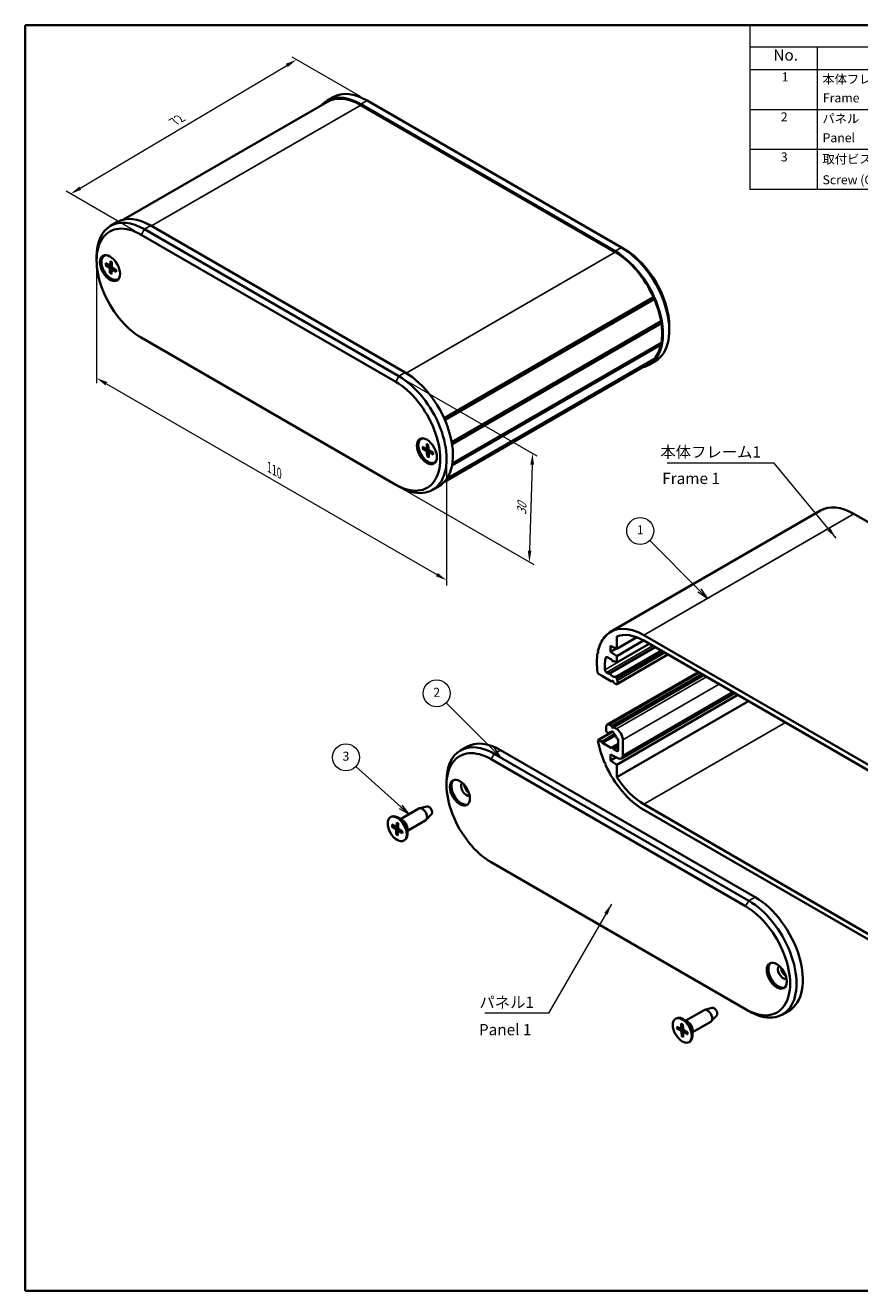
# Model space of a CAD drawing. Units: millimetres. Extents: x 0 to 1985, y 0 to 422.
# Drawn here: x 0 to 185, y 0 to 281 of the extents above; entities that cross this region are included whole.
import ezdxf

# ---------------------------------------------------------------- set-up
doc = ezdxf.new("R2010")
doc.units = ezdxf.units.MM
doc.layers.get('Defpoints').update_dxf_attribs({"lineweight": 25})
for name, color, linetype, lineweight in [('Border (ISO)', 7, 'Continuous', 35), ('Dimension (ISO)', 7, 'Continuous', 18), ('Symbol (ISO)', 7, 'Continuous', 18), ('Symbol (TK)', 100, 'Continuous', 18), ('Visible (ISO)', 7, 'Continuous', 35), ('Visible Narrow (ISO)', 7, 'Continuous', 25)]:
    doc.layers.add(name, color=color, linetype=linetype, lineweight=lineweight)
doc.styles.add('Note Text (TK)', font='txt')
doc.styles.add('Note Text (TK2)', font='txt')
doc.dimstyles.new('Default - Method 1b (TK)', dxfattribs={"dimtxt": 2.5, "dimasz": 2.5, "dimexe": 1, "dimexo": 1.5, "dimgap": 1, "dimtad": 1, "dimtoh": 1, "dimrnd": 1e-08, "dimdsep": 46, "dimtxsty": 'Note Text (TK)', "dimcen": 0.09, "dimdle": 5, "dimclrd": 100, "dimclre": 100, "dimclrt": 7, "dimadec": 1, "dimazin": 1, "dimtfac": 1, "dimtmove": 0, "dimatfit": 3, "dimfxl": 1, "dimtolj": 1, "dimlwd": -1, "dimlwe": -1, "dimarcsym": 0})
doc.dimstyles.new('Default - Method 1b (TK)$7', dxfattribs={"dimtxt": 2.5, "dimasz": 2.5, "dimexe": 1, "dimexo": 1.5, "dimgap": 1, "dimtad": 1, "dimtoh": 1, "dimrnd": 1e-08, "dimdsep": 46, "dimtxsty": 'Note Text (TK)', "dimcen": 0.09, "dimdle": 5, "dimclrd": 100, "dimclre": 100, "dimclrt": 7, "dimadec": 1, "dimazin": 1, "dimtfac": 1, "dimtmove": 0, "dimatfit": 3, "dimfxl": 1, "dimtolj": 1, "dimlwd": -1, "dimlwe": -1, "dimarcsym": 0})

# ---------------------------------------------------------------- blocks, each defined once
blk = doc.blocks.new('図面枠 tk図枠')
at = {"layer": 'Border (ISO)'}
for p, q in [((14.5, 289), (405.5, 289)), ((14.5, 289), (14.5, 8)), ((405.5, 289), (405.5, 8)), ((14.5, 8), (405.5, 8))]:
    blk.add_line(p, q, dxfattribs=at)
blk = doc.blocks.new('*D5')
at = {"layer": 'Defpoints', "color": 0}
for p in [(15.85, 229.61), (93.64, 184.7), (93.64, 157.76)]:
    blk.add_point(p, dxfattribs=at)
at = {"layer": 'Dimension (ISO)', "color": 100}
for p, q in [((15.85, 227.88), (15.85, 201.51)), ((18.02, 201.41), (91.47, 159.01)), ((93.64, 182.97), (93.64, 156.6))]:
    blk.add_line(p, q, dxfattribs=at)
for points in [[(18.23, 201.77), (17.81, 201.05), (15.85, 202.66)], [(91.68, 159.37), (91.26, 158.65), (93.64, 157.76)]]:
    blk.add_solid(points, dxfattribs=at)
at = {"layer": 'Dimension (ISO)', "color": 7, "insert": (54.22, 182.85), "char_height": 2.5, "attachment_point": 4, "rotation": 330, "style": 'Note Text (TK)'}
blk.add_mtext('\\A1;{\\Q-30.000;\\W0.816;\\H0.816x;110}', dxfattribs=at)
blk = doc.blocks.new('*D6')
at = {"layer": 'Defpoints', "color": 0}
for p in [(83.03, 203.07), (82.32, 178.99), (112.02, 161.84)]:
    blk.add_point(p, dxfattribs=at)
at = {"layer": 'Dimension (ISO)', "color": 100}
for p, q in [((84.5, 202.22), (113.72, 185.36)), ((112.66, 183.42), (112.1, 164.34)), ((83.8, 178.13), (113.01, 161.27))]:
    blk.add_line(p, q, dxfattribs=at)
for points in [[(112.24, 183.44), (113.07, 183.41), (112.73, 185.92)], [(111.68, 164.35), (112.51, 164.32), (112.02, 161.84)]]:
    blk.add_solid(points, dxfattribs=at)
at = {"layer": 'Dimension (ISO)', "color": 7, "insert": (110.31, 172.27), "char_height": 2.5, "attachment_point": 4, "rotation": 88.3185, "style": 'Note Text (TK)'}
blk.add_mtext('\\A1;{\\Q28.318;\\W0.830;\\H0.816x;30}', dxfattribs=at)
blk = doc.blocks.new('*D7')
at = {"layer": 'Defpoints', "color": 0}
for p in [(60.27, 273.37), (75.96, 264.31), (25.75, 234.51)]:
    blk.add_point(p, dxfattribs=at)
at = {"layer": 'Dimension (ISO)', "color": 100}
for p, q in [((74.47, 265.17), (59.28, 273.94)), ((12.22, 244.84), (58.12, 272.09)), ((24.26, 235.37), (9.07, 244.14))]:
    blk.add_line(p, q, dxfattribs=at)
for points in [[(57.91, 272.45), (58.34, 271.73), (60.27, 273.37)], [(12, 245.2), (12.43, 244.48), (10.07, 243.56)]]:
    blk.add_solid(points, dxfattribs=at)
at = {"layer": 'Dimension (ISO)', "color": 7, "insert": (33.14, 259.61), "char_height": 2.5, "attachment_point": 4, "rotation": 30.6939, "style": 'Note Text (TK)'}
blk.add_mtext('\\A1;{\\Q-29.306;\\W0.822;\\H0.816x;72}', dxfattribs=at)
blk = doc.blocks.new('バルーン1')
at = {"layer": 'Symbol (TK)', "color": 100}
for p, q in [((164.37, 163.52), (153.29, 174.6)), ((164.01, 163.17), (166.13, 161.76)), ((164.37, 163.52), (166.13, 161.76)), ((166.13, 161.76), (164.72, 163.88))]:
    blk.add_line(p, q, dxfattribs=at)
at = {"layer": 'Symbol (TK)'}
blk.add_circle((151.17, 176.72), 3, dxfattribs=at)
at = {"layer": 'Symbol (TK)', "color": 7, "insert": (151.17, 176.69), "char_height": 2, "attachment_point": 5, "style": 'Note Text (TK2)'}
blk.add_mtext('1', dxfattribs=at)
blk = doc.blocks.new('バルーン2')
at = {"layer": 'Symbol (TK)', "color": 100}
for p, q in [((118.4, 128.18), (108.06, 138.53)), ((118.05, 127.83), (120.17, 126.41)), ((118.4, 128.18), (120.17, 126.41)), ((120.17, 126.41), (118.76, 128.53))]:
    blk.add_line(p, q, dxfattribs=at)
at = {"layer": 'Symbol (TK)'}
blk.add_circle((105.94, 140.64), 3, dxfattribs=at)
at = {"layer": 'Symbol (TK)', "color": 7, "insert": (105.94, 140.62), "char_height": 2, "attachment_point": 5, "style": 'Note Text (TK2)'}
blk.add_mtext('2', dxfattribs=at)
blk = doc.blocks.new('バルーン3')
at = {"layer": 'Symbol (TK)', "color": 100}
for p, q in [((97.95, 115.48), (87.99, 124.44)), ((97.95, 115.48), (99.81, 113.8)), ((99.81, 113.8), (98.29, 115.85)), ((97.62, 115.1), (99.81, 113.8))]:
    blk.add_line(p, q, dxfattribs=at)
at = {"layer": 'Symbol (TK)'}
blk.add_circle((85.76, 126.44), 3, dxfattribs=at)
at = {"layer": 'Symbol (TK)', "color": 7, "insert": (85.76, 126.43), "char_height": 2, "attachment_point": 5, "style": 'Note Text (TK2)'}
blk.add_mtext('3', dxfattribs=at)
blk = doc.blocks.new('構成内容 _ Components')
at = {"layer": 'Symbol (ISO)'}
for p, q in [((405.5, 289), (175.5, 289)), ((175.5, 289), (175.5, 284.16)), ((405.5, 289), (405.5, 284.16)), ((405.5, 284.16), (175.5, 284.16)), ((175.5, 284.16), (175.5, 279.12)), ((190.5, 284.16), (190.5, 279.12)), ((255.5, 284.16), (255.5, 279.12)), ((275.5, 284.16), (275.5, 279.12)), ((320.5, 284.16), (320.5, 279.12)), ((405.5, 284.16), (405.5, 279.12)), ((405.5, 279.12), (175.5, 279.12)), ((175.5, 279.12), (175.5, 252.52)), ((190.5, 279.12), (190.5, 252.52)), ((255.5, 279.12), (255.5, 252.52)), ((275.5, 279.12), (275.5, 252.52)), ((320.5, 279.12), (320.5, 252.52)), ((405.5, 279.12), (405.5, 252.52)), ((405.5, 270.25), (175.5, 270.25)), ((405.5, 261.39), (175.5, 261.39)), ((405.5, 252.52), (175.5, 252.52))]:
    blk.add_line(p, q, dxfattribs=at)
at = {"layer": 'Symbol (ISO)', "color": 7, "attachment_point": 7}
for s, insert, char_height, style in [('構成内容 / Components', (271.31, 284.56), 2.5, 'Note Text (TK)'), ('No.', (180.76, 280.38), 2.5, 'Note Text (TK)'), ('名称 / Part name', (209.42, 279.79), 2.5, 'Note Text (TK)'), ('数量 / Pcs', (256.97, 279.76), 2.5, 'Note Text (TK)'), ('材質 / Material', (286.12, 279.8), 2.5, 'Note Text (TK)'), ('色・表面処理 / Color・Finish', (341.15, 279.69), 2.5, 'Note Text (TK)'), ('1', (182.6, 275.91), 2, 'Note Text (TK2)'), ('本体フレーム', (191.65, 275.42), 2, 'Note Text (TK2)'), ('2', (264.92, 275.91), 2, 'Note Text (TK2)'), ('アルミ押出材 A6063S-T5', (276.65, 275.44), 2, 'Note Text (TK2)'), ('ﾌﾞﾗｯｸ , ｼﾙﾊﾞｰ ・ ｱﾙﾏｲﾄ & ｸﾘｱ塗装', (321.64, 275.25), 2, 'Note Text (TK2)'), ('Frame', (191.76, 271.26), 2, 'Note Text (TK2)'), ('Extruded aluminium A6063S-T5', (276.72, 271.26), 2, 'Note Text (TK2)'), ('Black , Silver ・ anodized & clear coated', (321.72, 270.94), 2, 'Note Text (TK2)'), ('2', (182.42, 267.04), 2, 'Note Text (TK2)'), ('パネル', (191.67, 266.66), 2, 'Note Text (TK2)'), ('2', (264.92, 267.04), 2, 'Note Text (TK2)'), ('アルミ板 A1050P', (276.65, 266.54), 2, 'Note Text (TK2)'), ('ﾌﾞﾗｯｸ , ｼﾙﾊﾞｰ , ｺﾊﾞﾙﾄ , ｸﾞﾘｰﾝ , ﾊﾟｰﾌﾟﾙ , ｵﾚﾝｼﾞ , ﾚｯﾄﾞ ・ ｱﾙﾏｲﾄ', (321.64, 266.47), 2, 'Note Text (TK2)'), ('Panel', (191.7, 262.4), 2, 'Note Text (TK2)'), ('Aluminium A1050P', (276.54, 262.4), 2, 'Note Text (TK2)'), ('Black , Silver , Cobalt , Green , Purple , Orange , Red ・ Anodized', (321.72, 261.95), 2, 'Note Text (TK2)'), ('3', (182.42, 258.15), 2, 'Note Text (TK2)'), ('取付ビス (皿タッピング M3 x 10)', (191.69, 257.67), 2, 'Note Text (TK2)'), ('4', (264.87, 258.18), 2, 'Note Text (TK2)'), ('鉄', (276.62, 257.67), 2, 'Note Text (TK2)'), ('ﾆｯｹﾙﾒｯｷ , 三価黒ｸﾛﾒｰﾄ', (321.64, 257.7), 2, 'Note Text (TK2)'), ('Screw (Countersunk head self tapping M3 - 10)', (191.69, 253.07), 2, 'Note Text (TK2)'), ('Steel', (276.69, 253.53), 2, 'Note Text (TK2)'), ('Nickel plated , Black trivalent chromate', (321.73, 253.15), 2, 'Note Text (TK2)')]:
    blk.add_mtext(s, dxfattribs=dict(at, insert=insert, char_height=char_height, style=style))

msp = doc.modelspace()

# ---------------------------------------------------------------- linework, layer by layer
at = {"layer": 'Visible (ISO)'}
for p, q in [((68.4583, 265.0524), (67.0441, 264.2359)), ((75.9583, 264.3094), (132.5268, 231.6496)), ((67.1691, 264.0194), (21.8636, 237.8623)), ((74.5441, 263.4929), (131.1126, 230.8331)), ((131.1126, 230.629), (74.5441, 263.2888)), ((18.9608, 236.475), (20.375, 237.2915)), ((84.4436, 203.8887), (27.875, 236.5486)), ((25.7537, 234.5073), (82.3222, 201.8475)), ((83.0293, 203.0722), (26.4608, 235.7321)), ((132.5268, 231.6496), (133.2339, 231.2413)), ((15.8542, 228.7918), (15.8542, 229.6083)), ((17.5362, 229.7978), (17.6776, 229.8794)), ((17.8326, 227.7656), (18.6712, 227.1988)), ((17.8484, 228.1442), (18.69, 227.6497)), ((18.8047, 227.6367), (19.256, 227.8845)), ((18.9245, 228.6539), (18.853, 227.7269)), ((19.2603, 228.4418), (19.2528, 227.4743)), ((18.8121, 225.9575), (18.8195, 226.925)), ((19.1479, 225.7454), (19.2194, 226.6725)), ((19.2649, 226.761), (19.6795, 227.0124)), ((20.224, 226.2551), (19.3823, 226.7497)), ((20.2397, 226.6338), (19.4011, 227.2005)), ((20.5362, 224.6016), (20.6776, 224.6832)), ((139.6249, 220.6301), (93.0827, 193.7589)), ((139.5791, 220.3753), (93.1643, 193.5777)), ((139.8227, 220.1816), (93.2812, 193.3109)), ((139.5791, 220.3753), (139.6249, 220.6301)), ((139.8227, 220.1816), (139.5791, 220.3753)), ((141.3031, 215.2674), (94.7821, 188.4085)), ((141.1657, 215.1085), (94.7948, 188.3363)), ((141.1657, 215.1085), (94.7948, 188.3363)), ((141.372, 214.8307), (94.8543, 187.9737)), ((141.1657, 215.1085), (141.3031, 215.2674)), ((141.372, 214.8307), (141.1657, 215.1085)), ((143.1334, 214.0949), (143.1334, 213.2784)), ((82.3222, 178.9856), (25.7537, 211.6454)), ((141.3031, 210.1369), (94.8609, 183.3235)), ((141.372, 210.494), (94.9192, 183.6745)), ((141.3031, 210.1369), (141.1932, 210.3908)), ((138.4876, 205.8118), (93.1821, 179.6546)), ((139.6249, 206.712), (93.5581, 180.1153)), ((139.8227, 206.9321), (93.6844, 180.2941)), ((140.0268, 206.4118), (138.6126, 205.5953)), ((139.6249, 206.712), (139.6104, 206.8095)), ((87.964, 189.1362), (88.1054, 189.2179)), ((88.2601, 187.3583), (89.0986, 186.9595)), ((88.2769, 186.9609), (89.1185, 186.4864)), ((89.1975, 186.9548), (89.6219, 187.1879)), ((89.2366, 188.0402), (89.2464, 187.0628)), ((89.3557, 185.2106), (89.2818, 186.2213)), ((89.5723, 187.8657), (89.6462, 186.855)), ((89.6914, 185.036), (89.6816, 186.0135)), ((89.7277, 186.1198), (90.1689, 186.3873)), ((90.6512, 186.1153), (89.8096, 186.5899)), ((90.6679, 185.718), (89.8295, 186.1168)), ((90.964, 183.9401), (91.1054, 184.0217)), ((83.0293, 178.5773), (82.3222, 178.9856)), ((90.5293, 177.8344), (91.9436, 178.6509)), ((176.7607, 173.2502), (130.0916, 146.3058)), ((240.7042, 139.8598), (184.1357, 172.5197)), ((128.9688, 145.308), (128.7565, 145.1855)), ((128.7565, 145.1855), (129.0002, 145.0978)), ((129.0002, 145.0978), (128.9543, 145.4056)), ((131.4562, 145.3011), (131.4562, 142.5542)), ((135.8821, 145.1095), (131.4562, 142.5542)), ((137.4312, 144.3709), (131.4562, 140.9212)), ((138.6687, 143.6565), (131.4562, 139.4924)), ((137.4666, 145.5753), (194.0352, 112.9154)), ((194.0352, 111.6907), (137.4666, 144.3505)), ((127.386, 141.7268), (127.2072, 141.6235)), ((127.2072, 141.6235), (127.4136, 141.6631)), ((127.4136, 141.6631), (127.2762, 141.9807)), ((130.3248, 140.1456), (129.3561, 140.7048)), ((139.9061, 142.9421), (129.7685, 137.0891)), ((131.4562, 142.5542), (130.042, 143.2074)), ((130.042, 143.2074), (130.042, 141.901)), ((131.2991, 142.6268), (130.042, 141.901)), ((130.042, 141.901), (131.4562, 140.9212)), ((131.4562, 140.9212), (131.4562, 139.4924)), ((142.8457, 141.2449), (131.4941, 134.6911)), ((130.4145, 139.9145), (130.3248, 140.1456)), ((130.8216, 139.8588), (130.637, 139.7522)), ((130.7491, 139.9006), (130.6595, 139.7731)), ((131.4562, 139.4924), (130.7491, 139.9006)), ((127.4136, 137.0091), (127.2072, 137.2869)), ((128.1914, 136.56), (127.4136, 137.0091)), ((128.2621, 136.4375), (128.1914, 136.56)), ((130.2895, 135.267), (128.2621, 136.4375)), ((129.1751, 137.2985), (129.5945, 137.0563)), ((149.5481, 137.3753), (129.3299, 125.7023)), ((129.6945, 137.0464), (129.7685, 137.0891)), ((130.4145, 135.4448), (130.2895, 135.267)), ((130.5723, 135.4303), (130.2895, 135.267)), ((150.336, 136.9204), (130.3248, 125.367)), ((130.7845, 134.9812), (130.6595, 135.3034)), ((150.7602, 136.6755), (130.7491, 125.122)), ((131.2441, 134.7159), (130.7845, 134.9812)), ((131.3055, 136.2017), (131.4941, 135.875)), ((131.5976, 135.5266), (131.5976, 134.92)), ((158.3616, 132.2868), (131.4562, 116.7529)), ((157.636, 132.7057), (132.4891, 118.1871)), ((160.7405, 130.9133), (131.4562, 114.006)), ((130.5891, 124.1455), (127.4136, 122.3121)), ((129.1228, 124.4032), (129.1228, 125.2445)), ((129.4872, 123.7668), (129.3848, 123.8575)), ((130.1984, 124.0619), (129.6238, 123.7302)), ((129.8299, 125.6528), (130.3248, 125.367)), ((130.3248, 125.367), (130.4145, 125.1359)), ((130.5606, 124.1679), (130.3262, 124.0326)), ((130.6595, 124.9945), (130.7491, 125.122)), ((130.7491, 125.122), (131.3855, 124.7546)), ((127.2762, 122.1532), (127.4136, 122.3121)), ((127.4136, 122.3121), (128.1207, 121.9039)), ((130.981, 123.5553), (128.1207, 121.9039)), ((128.1207, 121.9039), (128.2621, 121.6589)), ((131.1503, 123.3264), (128.2621, 121.6589)), ((128.2621, 121.6589), (130.2895, 120.4884)), ((131.7391, 121.4389), (130.437, 120.6871)), ((131.7391, 122.5137), (131.5868, 122.5545)), ((131.7391, 120.0597), (131.7391, 122.5137)), ((132.7997, 122.3051), (132.7997, 118.8738)), ((96.7326, 119.9862), (98.1468, 120.8027)), ((160.8012, 86.5834), (104.2326, 119.2433)), ((162.2154, 87.3999), (105.6468, 120.0597)), ((131.8446, 118.2065), (130.042, 119.0391)), ((130.042, 119.0391), (130.042, 117.7327)), ((131.2991, 118.4585), (130.042, 117.7327)), ((130.2895, 120.4884), (130.4145, 120.6663)), ((130.6595, 120.5248), (130.7845, 120.2026)), ((131.7391, 120.7538), (130.7845, 120.2026)), ((130.7845, 120.2026), (131.3855, 119.8556)), ((103.5255, 118.0185), (160.094, 85.3586)), ((129.0002, 117.0454), (128.7565, 117.239)), ((128.9543, 116.7905), (129.0002, 117.0454)), ((130.042, 117.7327), (131.4562, 116.7529)), ((131.4562, 116.7529), (131.4562, 114.006)), ((93.626, 112.303), (93.626, 113.1195)), ((83.4286, 104.7183), (87.502, 107.0701)), ((89.3252, 107.5349), (87.6375, 107.1241)), ((137.4666, 108.0164), (194.0352, 75.3566)), ((194.0352, 74.1318), (137.4666, 106.7917)), ((81.1659, 105.144), (81.3073, 105.2256)), ((82.5542, 104.0001), (82.4826, 103.0731)), ((83.8679, 104.4647), (82.8073, 105.077)), ((84.9286, 102.1202), (89.002, 104.472)), ((90.3161, 105.8186), (89.1165, 104.5624)), ((81.4623, 103.1118), (82.3009, 102.5451)), ((81.4781, 103.4904), (82.3197, 102.9959)), ((82.4343, 102.9829), (82.8857, 103.2308)), ((82.4417, 101.3038), (82.4492, 102.2713)), ((82.7775, 101.0917), (82.8491, 102.0187)), ((82.89, 103.788), (82.8825, 102.8205)), ((82.8945, 102.1073), (83.3092, 102.3586)), ((83.8536, 101.6014), (83.012, 102.0959)), ((83.8694, 101.98), (83.0308, 102.5467)), ((84.9286, 102.6275), (84.9286, 101.4028)), ((84.1659, 99.9478), (84.3073, 100.0295)), ((160.094, 62.4967), (103.5255, 95.1566)), ((146.7854, 59.9743), (150.8588, 62.3261)), ((152.682, 62.7909), (150.9943, 62.3801)), ((160.8012, 62.0885), (160.094, 62.4967)), ((168.3012, 61.3456), (169.7154, 62.1621)), ((144.5226, 60.4), (144.664, 60.4816)), ((145.7952, 59.304), (145.805, 58.3265)), ((146.1309, 59.1295), (146.2048, 58.1187)), ((147.2247, 59.7207), (146.164, 60.333)), ((148.2854, 57.3762), (152.3588, 59.728)), ((153.6729, 61.0745), (152.4733, 59.8184)), ((144.8187, 58.622), (145.6572, 58.2233)), ((144.8355, 58.2247), (145.6771, 57.7501)), ((145.7561, 58.2186), (146.1805, 58.4516)), ((145.9143, 56.4743), (145.8404, 57.4851)), ((146.25, 56.2998), (146.2402, 57.2772)), ((146.2863, 57.3835), (146.7275, 57.651)), ((147.2098, 57.3791), (146.3682, 57.8536)), ((147.2265, 56.9818), (146.3881, 57.3805)), ((148.2854, 57.8835), (148.2854, 56.6588)), ((147.5226, 55.2038), (147.664, 55.2855))]:
    msp.add_line(p, q, dxfattribs=at)
for centre, major_axis, start_param, end_param in [((74.5441, 251.2455), (-7.5, 12.9904), 5.49778714, 6.46601402), ((74.5441, 251.2455), (-7.375, 12.7739), 5.49778714, 6.28318531), ((75.9583, 252.062), (-7.5, 12.9904), 5.49778714, 6.28318531), ((26.4608, 223.4846), (-7.5, 12.9904), 5.49778714, 7.06858347), ((25.7537, 223.0764), (-7, 12.1244), 5.49778714, 8.6393798), ((27.875, 224.3011), (-7.5, 12.9904), 5.49778714, 6.28318531), ((131.1126, 218.5856), (7.5, -12.9904), 6.10035659, 8.6393798), ((131.1126, 218.5856), (-7.375, 12.7739), 4.54306502, 5.49778714), ((132.5268, 219.4021), (7.5, -12.9904), 0, 2.35619449), ((133.2339, 219.8104), (-7, 12.1244), 3.92699082, 5.49778714), ((19.0362, 227.1997), (1.5, -2.5981), 2.84560829, 6.57916967), ((19.1776, 227.2813), (-1.575, 2.728), 0.11247618, 0.59752598), ((19.1776, 227.2813), (-1.5, 2.5981), 6.18343577, 6.28318531), ((18.6915, 227.836), (0.1146, -0.1985), 5.48891181, 6.98350271), ((18.6575, 227.0203), (-0.1146, 0.1985), 3.91811549, 5.41270639), ((19.3809, 226.5633), (-0.1146, 0.1985), 5.48891181, 6.98350271), ((19.4149, 227.3791), (0.1146, -0.1985), 3.91811549, 5.41270639), ((19.1776, 227.2813), (1.575, -2.728), 5.68565933, 6.17070913), ((19.1776, 227.2813), (1.5, -2.5981), 0, 0.09974954), ((131.1126, 218.5856), (-7.375, 12.7739), 4.14163929, 4.50944766), ((131.1126, 218.5856), (-7.375, 12.7739), 3.7459597, 4.10802193), ((131.1126, 218.5856), (7.375, -12.7739), 0.20294132, 0.57074969), ((131.1126, 218.5856), (7.375, -12.7739), 0, 0.16932396), ((83.0293, 190.8248), (7.5, -12.9904), 5.49778714, 8.6393798), ((84.4436, 191.6412), (7.5, -12.9904), 0, 2.35619449), ((82.3222, 190.4165), (7, -12.1244), 5.49778714, 8.6393798), ((89.464, 186.5381), (1.5, -2.5981), 2.84560829, 6.57916967), ((89.6054, 186.6198), (-1.575, 2.728), 0.11247618, 0.59752598), ((89.6054, 186.6198), (-1.5, 2.5981), 6.18343577, 6.28318531), ((89.0843, 187.1542), (0.1146, -0.1985), 5.58565905, 7.08024995), ((89.1204, 186.2981), (-0.1146, 0.1985), 4.01486272, 5.50945362), ((89.8077, 186.7782), (0.1146, -0.1985), 4.01486272, 5.50945362), ((89.8437, 185.9221), (-0.1146, 0.1985), 5.58565905, 7.08024995), ((89.6054, 186.6198), (1.575, -2.728), 5.68565933, 6.17070913), ((89.6054, 186.6198), (1.5, -2.5981), 0, 0.09974954), ((184.1357, 160.4763), (-7.375, 12.7739), 5.49778714, 6.28318531), ((137.4666, 133.5319), (-7.375, 12.7739), 5.49778714, 6.45250927), ((137.4666, 133.5319), (-7.375, 12.7739), 0.20294132, 0.57074969), ((137.4666, 133.5319), (-6.625, 11.4748), 5.49778714, 6.19425147), ((137.4666, 133.5319), (-7.375, 12.7739), 0.60436705, 0.96642928), ((137.4666, 133.5319), (6.125, -10.6088), 3.70822884, 3.99086403), ((129.3561, 140.2966), (-0.25, 0.433), 5.49778714, 6.84982149), ((129.1751, 137.7067), (0.25, -0.433), 3.99086403, 5.49778714), ((130.537, 139.9254), (0.1, -0.1732), 4.45058959, 6.54498469), ((129.5945, 137.2196), (0.1, -0.1732), 5.49778714, 6.28318531), ((129.8685, 136.9159), (-0.1, 0.1732), 4.841782, 6.28318531), ((130.537, 137.5328), (0.675, -1.1691), 4.841782, 6.15379229), ((130.537, 135.2925), (-0.1, 0.1732), 4.45058959, 6.54498469), ((131.2055, 136.1439), (-0.1, 0.1732), 4.71238898, 6.15379229), ((131.2441, 135.1241), (0.25, -0.433), 5.49778714, 7.06858347), ((131.2441, 135.7307), (0.25, -0.433), 0.78539816, 1.57079633), ((129.8299, 124.8363), (-0.5, 0.866), 5.49778714, 7.06858347), ((129.4763, 124.199), (-0.25, 0.433), 0.78539816, 2.0943951), ((129.5238, 123.9034), (0.1, -0.1732), 5.23598776, 6.67739107), ((130.537, 122.8358), (-0.675, 1.1691), 5.72046917, 6.67739107), ((130.537, 123.9381), (-0.15, 0.2598), 3.8156498, 7.17992448), ((130.537, 125.1468), (0.1, -0.1732), 4.45058959, 6.54498469), ((130.537, 122.8358), (-0.675, 1.1691), 4.31818322, 5.27510512), ((131.3855, 123.1216), (1, -1.7321), 0.78539816, 2.35619449), ((104.2326, 106.9958), (-7.5, 12.9904), 5.49778714, 7.06858347), ((105.6468, 107.8123), (-7.5, 12.9904), 5.49778714, 6.28318531), ((137.4666, 118.835), (-7.375, 12.7739), 1.00004664, 1.367855), ((131.5502, 122.7334), (-0.1, 0.1732), 1.17659057, 2.61799388), ((103.5255, 106.5876), (-7, 12.1244), 5.49778714, 8.6393798), ((130.537, 120.5139), (-0.1, 0.1732), 4.45058959, 6.54498469), ((131.3855, 120.2639), (0.25, -0.433), 5.49778714, 7.06858347), ((131.7391, 119.4861), (0.75, -1.299), 5.5974558, 7.06858347), ((137.4666, 118.835), (-7.375, 12.7739), 1.40147237, 2.35619449), ((96.9494, 110.7925), (1.575, -2.728), 3.25406883, 6.17070913), ((98.0101, 111.4049), (0.825, -1.4289), 3.22740786, 6.19737011), ((137.4666, 118.835), (6.625, -11.4748), 4.80132282, 5.49778714), ((98.7172, 111.8131), (0.825, -1.4289), 4.02261398, 5.40216398), ((88.252, 105.7711), (-0.75, 1.299), 3.14159265, 6.28318531), ((89.7369, 106.6284), (0.5025, -0.8704), 0.1674567, 2.97413595), ((82.8073, 102.6275), (-1.5, 2.5981), 3.14159265, 6.28318531), ((83.8679, 103.2399), (0.75, -1.299), 0.78539816, 2.35619449), ((82.2871, 102.3665), (-0.1146, 0.1985), 3.91811549, 5.41270639), ((82.3211, 103.1822), (0.1146, -0.1985), 5.48891181, 6.98350271), ((83.0106, 101.9096), (-0.1146, 0.1985), 5.48891181, 6.98350271), ((83.0446, 102.7253), (0.1146, -0.1985), 3.91811549, 5.41270639), ((162.2154, 75.1524), (7.5, -12.9904), 0, 2.35619449), ((160.094, 73.9277), (7, -12.1244), 5.49778714, 8.6393798), ((160.8012, 74.3359), (7.5, -12.9904), 5.49778714, 8.6393798), ((167.3772, 70.131), (1.575, -2.728), 3.25406883, 6.17070913), ((168.4379, 70.7434), (0.825, -1.4289), 3.22740786, 6.19737011), ((169.145, 71.1516), (0.825, -1.4289), 4.02261398, 5.40216398), ((151.6088, 61.027), (-0.75, 1.299), 3.14159265, 6.28318531), ((153.0937, 61.8844), (0.5025, -0.8704), 0.1674567, 2.97413595), ((146.164, 57.8835), (-1.5, 2.5981), 3.14159265, 6.28318531), ((147.2247, 58.4959), (0.75, -1.299), 0.78539816, 2.35619449), ((145.6429, 58.4179), (0.1146, -0.1985), 5.58565905, 7.08024995), ((145.679, 57.5619), (-0.1146, 0.1985), 4.01486272, 5.50945362), ((146.3663, 58.0419), (0.1146, -0.1985), 4.01486272, 5.50945362), ((146.4023, 57.1859), (-0.1146, 0.1985), 5.58565905, 7.08024995)]:
    msp.add_ellipse(centre, major_axis=major_axis, ratio=0.57735027, start_param=start_param, end_param=end_param, dxfattribs=at)
for centre, major_axis in [((18.824, 227.0772), (1.575, -2.728)), ((89.2519, 186.4157), (1.575, -2.728)), ((96.5959, 110.5884), (1.575, -2.728)), ((82.6659, 102.5459), (1.5, -2.5981)), ((167.0237, 69.9269), (1.575, -2.728)), ((146.0226, 57.8019), (-1.5, 2.5981))]:
    msp.add_ellipse(centre, major_axis=major_axis, ratio=0.57735027, dxfattribs=at)
for points, knots in [([(17.9317, 227.7465), (17.9221, 227.7449), (17.911, 227.7442), (17.8894, 227.7451), (17.8753, 227.7475), (17.8532, 227.7542), (17.8411, 227.7598), (17.8326, 227.7656)], [0.0328702525, 0.0328702525, 0.0328702525, 0.0328702525, 0.0357569059, 0.0357569059, 0.0393543079, 0.0393543079, 0.0429845807, 0.0429845807, 0.0429845807, 0.0429845807]), ([(18.9431, 228.6101), (18.9423, 228.6105), (18.9415, 228.6109), (18.9352, 228.6146), (18.9302, 228.6208), (18.9249, 228.6345), (18.9238, 228.6445), (18.9245, 228.6539)], [0.03526539089, 0.03526539089, 0.03526539089, 0.03526539089, 0.03575690594, 0.03575690594, 0.03935430794, 0.03935430794, 0.04298458067, 0.04298458067, 0.04298458067, 0.04298458067]), ([(18.9431, 228.6101), (18.965, 228.6), (18.987, 228.5891), (19.0312, 228.5657), (19.0534, 228.5532), (19.0979, 228.5267), (19.1202, 228.5126), (19.1647, 228.483), (19.187, 228.4674), (19.2262, 228.4386), (19.2432, 228.4258), (19.2601, 228.4125)], [4.565385111, 4.565385111, 4.565385111, 4.565385111, 4.623995709, 4.623995709, 4.682606308, 4.682606308, 4.741216907, 4.741216907, 4.799827506, 4.799827506, 4.84452014, 4.84452014, 4.84452014, 4.84452014]), ([(18.8121, 225.9575), (18.8121, 225.9674), (18.8143, 225.9801), (18.821, 226.0019), (18.8268, 226.0148), (18.8378, 226.0334), (18.8443, 226.0424), (18.8509, 226.0497)], [0.0143401117, 0.0143401117, 0.0143401117, 0.0143401117, 0.0179703845, 0.0179703845, 0.0215677865, 0.0215677865, 0.0244544399, 0.0244544399, 0.0244544399, 0.0244544399]), ([(20.224, 226.2551), (20.2154, 226.2602), (20.2073, 226.2673), (20.198, 226.2804), (20.1951, 226.2887), (20.1951, 226.2979), (20.1953, 226.3001), (20.1957, 226.3024)], [0.01434011174, 0.01434011174, 0.01434011174, 0.01434011174, 0.01797038446, 0.01797038446, 0.02156778647, 0.02156778647, 0.02263011853, 0.02263011853, 0.02263011853, 0.02263011853]), ([(20.2129, 226.6519), (20.2142, 226.6327), (20.2152, 226.6137), (20.2168, 226.5686), (20.217, 226.5427), (20.2162, 226.4919), (20.2151, 226.4669), (20.2118, 226.4181), (20.2094, 226.3941), (20.2035, 226.3474), (20.1999, 226.3246), (20.1957, 226.3024)], [6.153644333, 6.153644333, 6.153644333, 6.153644333, 6.195618978, 6.195618978, 6.254359976, 6.254359976, 6.313100974, 6.313100974, 6.371841973, 6.371841973, 6.430582971, 6.430582971, 6.430582971, 6.430582971]), ([(88.3761, 186.9486), (88.3665, 186.9466), (88.3554, 186.9455), (88.3338, 186.9452), (88.3197, 186.9466), (88.2975, 186.9516), (88.2854, 186.9561), (88.2769, 186.9609)], [0.0328702525, 0.0328702525, 0.0328702525, 0.0328702525, 0.0357569059, 0.0357569059, 0.0393543079, 0.0393543079, 0.0429845807, 0.0429845807, 0.0429845807, 0.0429845807]), ([(89.2637, 187.9921), (89.2615, 187.9928), (89.2594, 187.9938), (89.2514, 187.9984), (89.2456, 188.0051), (89.2388, 188.0197), (89.2367, 188.0303), (89.2366, 188.0402)], [0.03467632451, 0.03467632451, 0.03467632451, 0.03467632451, 0.03575690594, 0.03575690594, 0.03935430794, 0.03935430794, 0.04298458067, 0.04298458067, 0.04298458067, 0.04298458067]), ([(89.2637, 187.992), (89.285, 187.9846), (89.3065, 187.9764), (89.3499, 187.9583), (89.3718, 187.9485), (89.4158, 187.9271), (89.4379, 187.9157), (89.4823, 187.8911), (89.5046, 187.878), (89.5428, 187.8543), (89.5588, 187.844), (89.5747, 187.8333)], [2.994182783, 2.994182783, 2.994182783, 2.994182783, 3.052927892, 3.052927892, 3.111673, 3.111673, 3.170418109, 3.170418109, 3.229163218, 3.229163218, 3.271049179, 3.271049179, 3.271049179, 3.271049179]), ([(90.6257, 186.1297), (90.6288, 186.1084), (90.6315, 186.0872), (90.6369, 186.0388), (90.6393, 186.0117), (90.6429, 185.9582), (90.644, 185.9318), (90.6448, 185.8799), (90.6446, 185.8544), (90.6429, 185.8044), (90.6414, 185.7798), (90.6393, 185.7558)], [4.580187633, 4.580187633, 4.580187633, 4.580187633, 4.624953831, 4.624953831, 4.683560804, 4.683560804, 4.742167776, 4.742167776, 4.800774748, 4.800774748, 4.859381721, 4.859381721, 4.859381721, 4.859381721]), ([(90.6679, 185.718), (90.6594, 185.7221), (90.6513, 185.728), (90.6421, 185.7394), (90.6392, 185.7467), (90.6392, 185.754), (90.6392, 185.7549), (90.6393, 185.7558)], [0.01434011174, 0.01434011174, 0.01434011174, 0.01434011174, 0.01797038446, 0.01797038446, 0.02156778647, 0.02156778647, 0.02204355779, 0.02204355779, 0.02204355779, 0.02204355779]), ([(89.3557, 185.2106), (89.3549, 185.2209), (89.3561, 185.2341), (89.3613, 185.2567), (89.3662, 185.2701), (89.3762, 185.2892), (89.3823, 185.2985), (89.3885, 185.306)], [0.0143401117, 0.0143401117, 0.0143401117, 0.0143401117, 0.0179703845, 0.0179703845, 0.0215677865, 0.0215677865, 0.0244544399, 0.0244544399, 0.0244544399, 0.0244544399]), ([(82.5728, 103.9564), (82.572, 103.9568), (82.5712, 103.9572), (82.5648, 103.9609), (82.5598, 103.967), (82.5546, 103.9807), (82.5534, 103.9907), (82.5542, 104.0001)], [0.03526539089, 0.03526539089, 0.03526539089, 0.03526539089, 0.03575690594, 0.03575690594, 0.03935430794, 0.03935430794, 0.04298458067, 0.04298458067, 0.04298458067, 0.04298458067]), ([(81.5614, 103.0927), (81.5517, 103.0911), (81.5407, 103.0905), (81.5191, 103.0913), (81.505, 103.0937), (81.4828, 103.1005), (81.4708, 103.1061), (81.4623, 103.1118)], [0.0328702525, 0.0328702525, 0.0328702525, 0.0328702525, 0.0357569059, 0.0357569059, 0.0393543079, 0.0393543079, 0.0429845807, 0.0429845807, 0.0429845807, 0.0429845807]), ([(82.4417, 101.3038), (82.4418, 101.3136), (82.4439, 101.3263), (82.4507, 101.3481), (82.4564, 101.361), (82.4675, 101.3796), (82.474, 101.3886), (82.4805, 101.3959)], [0.0143401117, 0.0143401117, 0.0143401117, 0.0143401117, 0.0179703845, 0.0179703845, 0.0215677865, 0.0215677865, 0.0244544399, 0.0244544399, 0.0244544399, 0.0244544399]), ([(82.5728, 103.9564), (82.5947, 103.9463), (82.6167, 103.9354), (82.6609, 103.912), (82.6831, 103.8995), (82.7275, 103.8729), (82.7498, 103.8588), (82.7944, 103.8292), (82.8167, 103.8136), (82.8559, 103.7849), (82.8728, 103.772), (82.8897, 103.7587)], [4.565385111, 4.565385111, 4.565385111, 4.565385111, 4.623995709, 4.623995709, 4.682606308, 4.682606308, 4.741216907, 4.741216907, 4.799827506, 4.799827506, 4.84452014, 4.84452014, 4.84452014, 4.84452014]), ([(83.8536, 101.6014), (83.8451, 101.6064), (83.837, 101.6135), (83.8277, 101.6266), (83.8248, 101.635), (83.8248, 101.6442), (83.825, 101.6464), (83.8254, 101.6486)], [0.01434011174, 0.01434011174, 0.01434011174, 0.01434011174, 0.01797038446, 0.01797038446, 0.02156778647, 0.02156778647, 0.02263011853, 0.02263011853, 0.02263011853, 0.02263011853]), ([(83.8426, 101.9981), (83.8439, 101.9789), (83.8449, 101.9599), (83.8464, 101.9148), (83.8467, 101.8889), (83.8459, 101.8381), (83.8448, 101.8132), (83.8414, 101.7643), (83.8391, 101.7404), (83.8332, 101.6936), (83.8296, 101.6708), (83.8254, 101.6486)], [6.153644333, 6.153644333, 6.153644333, 6.153644333, 6.195618978, 6.195618978, 6.254359976, 6.254359976, 6.313100974, 6.313100974, 6.371841973, 6.371841973, 6.430582971, 6.430582971, 6.430582971, 6.430582971]), ([(145.8223, 59.2558), (145.8201, 59.2566), (145.818, 59.2575), (145.81, 59.2622), (145.8042, 59.2688), (145.7974, 59.2835), (145.7953, 59.294), (145.7952, 59.304)], [0.03467632451, 0.03467632451, 0.03467632451, 0.03467632451, 0.03575690594, 0.03575690594, 0.03935430794, 0.03935430794, 0.04298458067, 0.04298458067, 0.04298458067, 0.04298458067]), ([(145.8223, 59.2558), (145.8436, 59.2484), (145.8651, 59.2402), (145.9085, 59.2221), (145.9304, 59.2122), (145.9744, 59.1909), (145.9965, 59.1794), (146.0409, 59.1548), (146.0632, 59.1417), (146.1014, 59.118), (146.1174, 59.1077), (146.1333, 59.0971)], [2.994182783, 2.994182783, 2.994182783, 2.994182783, 3.052927892, 3.052927892, 3.111673, 3.111673, 3.170418109, 3.170418109, 3.229163218, 3.229163218, 3.271049179, 3.271049179, 3.271049179, 3.271049179]), ([(144.9347, 58.2124), (144.9251, 58.2104), (144.914, 58.2092), (144.8924, 58.2089), (144.8783, 58.2103), (144.8561, 58.2154), (144.844, 58.2199), (144.8355, 58.2247)], [0.0328702525, 0.0328702525, 0.0328702525, 0.0328702525, 0.0357569059, 0.0357569059, 0.0393543079, 0.0393543079, 0.0429845807, 0.0429845807, 0.0429845807, 0.0429845807]), ([(145.9143, 56.4743), (145.9135, 56.4846), (145.9147, 56.4978), (145.9199, 56.5204), (145.9248, 56.5338), (145.9348, 56.553), (145.9409, 56.5622), (145.9471, 56.5697)], [0.0143401117, 0.0143401117, 0.0143401117, 0.0143401117, 0.0179703845, 0.0179703845, 0.0215677865, 0.0215677865, 0.0244544399, 0.0244544399, 0.0244544399, 0.0244544399]), ([(147.1843, 57.3935), (147.1874, 57.3721), (147.1901, 57.351), (147.1955, 57.3025), (147.198, 57.2754), (147.2015, 57.2219), (147.2026, 57.1955), (147.2035, 57.1437), (147.2032, 57.1182), (147.2015, 57.0681), (147.2, 57.0435), (147.1979, 57.0195)], [4.580187633, 4.580187633, 4.580187633, 4.580187633, 4.624953831, 4.624953831, 4.683560804, 4.683560804, 4.742167776, 4.742167776, 4.800774748, 4.800774748, 4.859381721, 4.859381721, 4.859381721, 4.859381721]), ([(147.2265, 56.9818), (147.218, 56.9858), (147.2099, 56.9918), (147.2007, 57.0031), (147.1978, 57.0105), (147.1978, 57.0178), (147.1978, 57.0186), (147.1979, 57.0195)], [0.01434011174, 0.01434011174, 0.01434011174, 0.01434011174, 0.01797038446, 0.01797038446, 0.02156778647, 0.02156778647, 0.02204355779, 0.02204355779, 0.02204355779, 0.02204355779])]:
    msp.add_open_spline(points, degree=3, knots=knots, dxfattribs=at)
for points, weights in [([(17.9317, 227.7465), (18.1785, 227.7887), (18.3918, 227.8249)], [1.0028781703, 1.01543098522, 1.0227383489]), ([(19.2017, 226.4438), (19.0409, 226.2629), (18.8509, 226.0497)], [1.02461630825, 1.01712615689, 1.0028781703]), ([(88.3761, 186.9486), (88.6569, 187.0072), (88.8947, 187.0565)], [1.0028781703, 1.01718534187, 1.0246784186]), ([(89.6851, 185.6643), (89.5477, 185.4981), (89.3885, 185.306)], [1.02268854668, 1.01538826151, 1.0028781703]), ([(81.5614, 103.0927), (81.8081, 103.1349), (82.0214, 103.1712)], [1.0028781703, 1.01543098522, 1.0227383489]), ([(82.8314, 101.79), (82.6706, 101.6092), (82.4805, 101.3959)], [1.02461630825, 1.01712615689, 1.0028781703]), ([(144.9347, 58.2124), (145.2155, 58.2709), (145.4533, 58.3202)], [1.0028781703, 1.01718534187, 1.0246784186]), ([(146.2437, 56.9281), (146.1063, 56.7618), (145.9471, 56.5697)], [1.02268854668, 1.01538826151, 1.0028781703])]:
    msp.add_rational_spline(points, weights, degree=2, dxfattribs=at)
at = {"layer": 'Visible Narrow (ISO)'}
for p, q in [((75.9583, 264.3094), (74.5441, 263.4929)), ((74.5441, 263.2888), (28.0518, 236.4465)), ((26.4608, 235.7321), (27.875, 236.5486)), ((26.4608, 235.7321), (25.7537, 234.5073)), ((131.1126, 230.629), (84.6189, 203.7858)), ((132.5268, 231.6496), (131.1126, 230.8331)), ((18.853, 227.7269), (19.2565, 227.9512)), ((18.6712, 227.1988), (19.2534, 227.5456)), ((18.8195, 226.925), (19.3655, 227.2293)), ((19.3823, 226.7497), (19.7464, 226.9672)), ((83.0293, 203.0722), (82.3222, 201.8475)), ((83.0293, 203.0722), (84.4436, 203.8887)), ((89.1185, 186.4864), (89.6542, 186.8066)), ((89.2464, 187.0628), (89.616, 187.2689)), ((89.2818, 186.2213), (89.8749, 186.5531)), ((89.8295, 186.1168), (90.2266, 186.3547)), ((184.1357, 172.5197), (137.4666, 145.5753)), ((138.7443, 143.6129), (128.8222, 137.8844)), ((129.2794, 140.7394), (129.011, 140.5845)), ((139.4281, 143.2181), (129.1751, 137.2985)), ((139.8476, 142.9759), (129.5945, 137.0563)), ((140.0803, 142.8415), (129.9547, 136.9955)), ((141.2449, 142.1692), (131.1192, 136.3231)), ((141.4432, 142.0547), (131.3055, 136.2017)), ((141.8204, 141.8369), (131.4941, 135.875)), ((142.1739, 141.6328), (131.5976, 135.5266)), ((142.6992, 141.3295), (131.5976, 134.92)), ((130.8147, 139.8627), (130.6595, 139.7731)), ((149.841, 137.2062), (129.8299, 125.6528)), ((150.5809, 136.779), (130.4145, 125.1359)), ((130.4663, 135.4747), (130.4145, 135.4448)), ((151.3966, 136.308), (131.3855, 124.7546)), ((154.2251, 134.675), (132.7997, 122.3051)), ((157.1967, 132.9594), (132.7997, 118.8738)), ((130.173, 124.065), (129.6545, 123.7656)), ((168.9329, 126.1835), (137.4666, 108.0164)), ((131.7391, 121.1481), (130.6595, 120.5248)), ((104.2326, 119.2433), (103.5255, 118.0185)), ((104.2326, 119.2433), (105.6468, 120.0597)), ((131.7391, 120.0597), (131.3855, 119.8556)), ((82.3009, 102.5451), (82.883, 102.8918)), ((82.4492, 102.2713), (82.9952, 102.5756)), ((82.4826, 103.0731), (82.8862, 103.2974)), ((83.012, 102.0959), (83.3761, 102.3134)), ((160.8012, 86.5834), (162.2154, 87.3999)), ((160.8012, 86.5834), (160.094, 85.3586)), ((145.6771, 57.7501), (146.2128, 58.0703)), ((145.805, 58.3265), (146.1746, 58.5326)), ((145.8404, 57.4851), (146.4335, 57.8168)), ((146.3881, 57.3805), (146.7852, 57.6185))]:
    msp.add_line(p, q, dxfattribs=at)
for centre, major_axis, start_param, end_param in [((19.0362, 227.1997), (0.8547, -1.4804), 3.7405069, 4.01951865), ((19.0738, 227.2214), (-0.8117, 1.406), 0.62293048, 0.88685149), ((19.0362, 227.1997), (-0.8547, 1.4804), 5.31130323, 5.59031497), ((19.0362, 227.1997), (0.8547, -1.4804), 5.31130323, 5.59031497), ((19.0738, 227.2214), (-0.8117, 1.406), 2.16078508, 2.42793552), ((19.0362, 227.1997), (-0.8547, 1.4804), 3.7405069, 4.01951865), ((89.464, 186.5381), (0.8547, -1.4804), 3.83725413, 4.11626588), ((89.5016, 186.5598), (-0.8117, 1.406), 0.7163481, 0.98359872), ((89.464, 186.5381), (-0.8547, 1.4804), 5.40805046, 5.68706221), ((89.464, 186.5381), (-0.8547, 1.4804), 3.83725413, 4.11626588), ((89.464, 186.5381), (0.8547, -1.4804), 5.40805046, 5.68706221), ((89.5016, 186.5598), (-0.8117, 1.406), 2.25753231, 2.52136179), ((82.6659, 102.5459), (-0.8547, 1.4804), 5.31130323, 5.59031497), ((82.6659, 102.5459), (0.8547, -1.4804), 3.7405069, 4.01951865), ((82.7034, 102.5676), (-0.8117, 1.406), 0.62293048, 0.88685149), ((82.6659, 102.5459), (0.8547, -1.4804), 5.31130323, 5.59031497), ((82.7034, 102.5676), (-0.8117, 1.406), 2.16078508, 2.42793552), ((82.6659, 102.5459), (-0.8547, 1.4804), 3.7405069, 4.01951865), ((146.0226, 57.8019), (-0.8547, 1.4804), 5.40805046, 5.68706221), ((146.0226, 57.8019), (0.8547, -1.4804), 3.83725413, 4.11626588), ((146.0602, 57.8236), (-0.8117, 1.406), 0.7163481, 0.98359872), ((146.0226, 57.8019), (0.8547, -1.4804), 5.40805046, 5.68706221), ((146.0602, 57.8236), (-0.8117, 1.406), 2.25753231, 2.52136179), ((146.0226, 57.8019), (-0.8547, 1.4804), 3.83725413, 4.11626588)]:
    msp.add_ellipse(centre, major_axis=major_axis, ratio=0.57735027, start_param=start_param, end_param=end_param, dxfattribs=at)

# ---------------------------------------------------------------- block references
msp.add_blockref('図面枠 tk図枠', (-14.5, -8))
at = {"layer": 'Symbol (ISO)'}
msp.add_blockref('構成内容 _ Components', (-14.5, -8), dxfattribs=at)
at = {"layer": 'Symbol (TK)'}
for name in ['バルーン1', 'バルーン2', 'バルーン3']:
    msp.add_blockref(name, (-14.5, -8), dxfattribs=at)

# ---------------------------------------------------------------- texts
at = {"layer": 'Symbol (ISO)', "color": 7, "char_height": 2.5, "line_spacing_factor": 1.5, "style": 'Note Text (TK)'}
for s, insert, width, attachment_point in [('{本体フレーム1}', (141.1505, 184.208), 22.807019, 7), ('{Frame 1}', (141.5614, 180.0574), 15.58685, 4), ('{パネル1}', (100.9274, 62.0098), 12.836257, 7), ('{Panel 1}', (100.8291, 57.6434), 15.58685, 4)]:
    msp.add_mtext(s, dxfattribs=dict(at, insert=insert, width=width, attachment_point=attachment_point))

# ---------------------------------------------------------------- dimensions: what is measured, and where the dimension line sits
at = {"layer": 'Dimension (ISO)', "color": 100}
for base, p1, p2, angle, text, override, picture, middle in [((60.2724, 273.3657), (25.7537, 234.5073), (75.9583, 264.3094), 210.693946, '{\\Q-29.306;\\W0.822;\\H0.816x;72}', {"dimtoh": 0, "dimdec": 0, "dimtp": 0, "dimtm": 0, "dimtdec": 2, "dimtofl": 0, "dimatfit": 1}, '*D7', (35.1701, 258.4646)), ((93.6359, 157.7566), (15.8542, 229.6083), (93.6359, 184.701), 150, '{\\Q-30.000;\\W0.816;\\H0.816x;<>}', {"dimtoh": 0, "dimdec": 2, "dimlfac": 1.224745, "dimtp": 0, "dimtm": 0, "dimtdec": 2, "dimtofl": 0, "dimatfit": 1}, '*D5', (54.7451, 180.2103)), ((112.0246, 161.8369), (83.0293, 203.0722), (82.3222, 178.9856), 88.318463, '{\\Q28.318;\\W0.830;\\H0.816x;30}', {"dimtoh": 0, "dimdec": 0, "dimtp": 0, "dimtm": 0, "dimtdec": 2, "dimtofl": 0, "dimatfit": 1}, '*D6', (112.3782, 173.8802))]:
    dim = msp.add_linear_dim(base=base, p1=p1, p2=p2, angle=angle, text=text, dimstyle='Default - Method 1b (TK)', override=override, dxfattribs=at)
    dim.commit()
    dim.dimension.update_dxf_attribs({"geometry": picture, "text_midpoint": middle, "dimtype": 160})

# ---------------------------------------------------------------- leaders
at = {"layer": 'Symbol (ISO)', "color": 100, "annotation_type": 0, "has_hookline": 1, "hookline_direction": 1}
for points, text_width in [([(180.2011, 167.123), (166.4575, 183.7914), (163.9575, 183.7914)], 21.3068), ([(130.306, 85.8567), (116.2636, 61.5931), (113.7636, 61.5931)], 11.6051)]:
    msp.add_leader(points, dimstyle='Default - Method 1b (TK)$7', override={"dimgap": 0, "dimtad": 1}, dxfattribs=dict(at, text_width=text_width))

doc.saveas('drawing.dxf')
